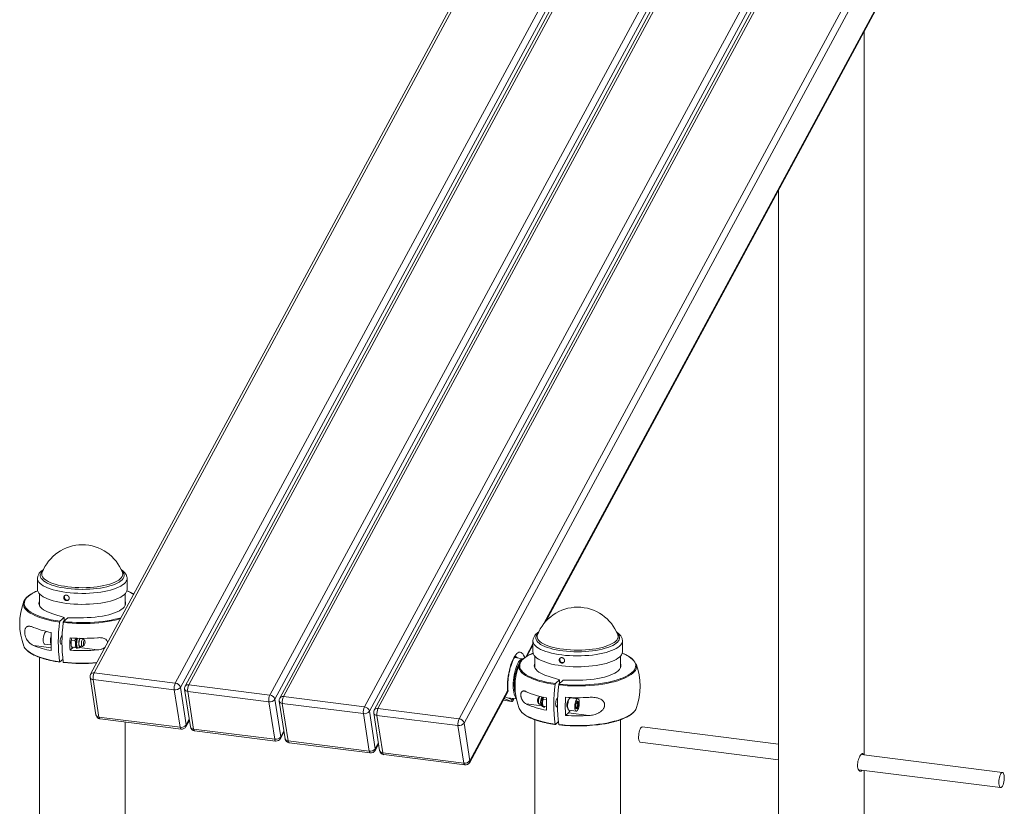
# Paper-space layout '_Dimetric' of a CAD drawing. Units: millimetres. Extents: x -979 to 272, y -507 to 1428.
# Drawn here: x -833 to 190, y 185 to 1002 of the extents above; entities that cross this region are included whole.
import ezdxf

# ---------------------------------------------------------------- set-up
doc = ezdxf.new("R2010")
doc.units = ezdxf.units.MM

psp = doc.layouts.new('_Dimetric')

# ---------------------------------------------------------------- linework, layer by layer
at = {"color": 7, "linetype": 'Continuous', "lineweight": 15}
for p, q in [((-230.8, 1300.5), (-759, 321.9)), ((-227, 1302), (-755.2, 323.4)), ((-671.1, 312.8), (-142.8, 1291.4)), ((-128.8, 1289.6), (-657, 311)), ((-137.5, 1286.9), (-665.8, 308.3)), ((-132.6, 1288.1), (-660.8, 309.5)), ((-572.8, 300.4), (-44.6, 1279)), ((-39.3, 1274.5), (-567.6, 296)), ((-34.4, 1275.7), (-562.6, 297.1)), ((-30.6, 1277.3), (-558.8, 298.7)), ((-474.6, 288.1), (53.6, 1266.6)), ((58.9, 1262.2), (-469.3, 283.6)), ((63.9, 1263.4), (-464.4, 284.8)), ((67.7, 1264.9), (-460.6, 286.3)), ((-376.4, 275.7), (151.9, 1254.3)), ((157.1, 1249.8), (-371.1, 271.2)), ((-286.3, 376.9), (106.4, 1104.4)), ((44.5, 238.2), (44.5, 989.7)), ((-44.5, 824.8), (-44.5, 18.6)), ((-814.1, 421.4), (-814.1, 410)), ((-809.4, 427.5), (-809.4, 427.6)), ((-725.9, 427.7), (-725.9, 427.6)), ((-721.1, 410), (-721.1, 421.4)), ((-812.1, 405.5), (-812.1, 393.4)), ((-723.1, 393.4), (-723.1, 405.5)), ((-798.3, 384.7), (-786.5, 380.9)), ((-786.5, 380.9), (-790.8, 377.1)), ((-782.7, 380.5), (-787.1, 376.6)), ((-786.5, 377.2), (-786.5, 380.9)), ((-766.5, 380.7), (-782.7, 380.5)), ((-788.6, 361.5), (-789.1, 361.6)), ((-773.6, 359.4), (-775.2, 357)), ((-766.6, 358.8), (-769.3, 359.1)), ((-765.1, 356.8), (-766.2, 358.4)), ((-806.7, 353.2), (-800.1, 352.4)), ((-790.1, 353.7), (-788.7, 353.5)), ((-780.4, 347), (-777.6, 349.4)), ((-779.1, 351.4), (-778.8, 350.4)), ((-778.8, 357.5), (-775.2, 357)), ((-778.8, 350.4), (-775.2, 349.9)), ((-772.9, 349.3), (-772.1, 349.3)), ((-770.3, 351.1), (-767.6, 350.8)), ((-767.1, 351), (-765.7, 352.3)), ((-305.8, 340.8), (-299.7, 352.2)), ((-299.7, 356.6), (-299.7, 345.2)), ((-206.7, 345.2), (-206.7, 356.6)), ((-812.1, 339.6), (-812.1, -399.2)), ((-309.9, 338.1), (-318.7, 339.2)), ((-297.7, 340.7), (-297.7, 328.6)), ((-208.7, 328.6), (-208.7, 340.7)), ((-787.8, 337.3), (-790.8, 334.7)), ((-759.6, 318.8), (-753.5, 279.8)), ((-755.2, 323.4), (-671.1, 312.8)), ((-272, 316.1), (-283.8, 319.9)), ((-672.1, 305.8), (-756.3, 316.4)), ((-756.3, 316.4), (-750.3, 277.5)), ((-665.8, 308.3), (-659.7, 269.4)), ((-657, 311), (-572.8, 300.4)), ((-276.3, 312.3), (-272, 316.1)), ((-272.6, 311.8), (-268.2, 315.7)), ((-272, 316.1), (-272, 312.4)), ((-268.2, 315.7), (-252, 315.8)), ((-666.1, 266.9), (-672.1, 305.8)), ((-661.4, 306.4), (-655.3, 267.4)), ((-573.9, 293.5), (-658.1, 304.1)), ((-658.1, 304.1), (-652, 265.1)), ((-558.8, 298.7), (-474.6, 288.1)), ((-365.3, 230.5), (-325.5, 304.3)), ((-365.1, 232.2), (-325.9, 304.8)), ((-321.8, 293.8), (-329.6, 296.7)), ((-321.5, 295.8), (-328.7, 298.4)), ((-326.2, 297.5), (-316.8, 296.3)), ((-292.5, 298.8), (-294, 297.4)), ((-274.1, 296.7), (-274.6, 296.8)), ((-253, 296.6), (-260.5, 297.5)), ((-567.8, 254.5), (-573.9, 293.5)), ((-567.6, 296), (-561.5, 257)), ((-563.1, 294), (-557.1, 255)), ((-475.7, 281.1), (-559.9, 291.7)), ((-559.9, 291.7), (-553.8, 252.7)), ((-330.6, 294.9), (-321.6, 293.8)), ((-321.8, 293.8), (-321.5, 295.8)), ((-294.6, 293), (-293.5, 291.3)), ((-293, 291), (-291.3, 290.8)), ((-289.4, 289.7), (-289.1, 288.7)), ((-285.6, 295.3), (-289.1, 295.8)), ((-285.6, 288.3), (-289.1, 288.7)), ((-275.6, 288.8), (-274.2, 288.7)), ((-264, 287.4), (-263.5, 287.3)), ((-262.5, 295.2), (-263, 295.3)), ((-255.2, 288.1), (-253.5, 287.9)), ((-254.7, 286.8), (-255.1, 287.6)), ((-254.9, 291.5), (-252.9, 291.2)), ((-750.3, 277.5), (-666.1, 266.9)), ((-469.6, 242.1), (-475.7, 281.1)), ((-469.3, 283.6), (-463.3, 244.6)), ((-464.9, 281.6), (-458.9, 242.7)), ((-377.5, 268.7), (-461.6, 279.3)), ((-461.6, 279.3), (-455.6, 240.4)), ((-460.6, 286.3), (-376.4, 275.7)), ((-265.7, 279.2), (-262.8, 281.8)), ((-241.6, 279.1), (-262.8, 281.8)), ((-262.1, 284.6), (-254.6, 283.7)), ((-749.2, 275.6), (-665, 265)), ((-723.1, -174.6), (-723.1, 272.3)), ((-660, 267.6), (-656.4, 274.3)), ((-371.4, 229.7), (-377.5, 268.7)), ((-371.1, 271.2), (-365.1, 232.2)), ((-297.7, 274.8), (-297.7, -464)), ((-276.3, 269.9), (-273.3, 272.5)), ((-208.7, -239.4), (-208.7, 274.8)), ((-44.5, 249.4), (-186.1, 267.2)), ((-652, 265.1), (-567.8, 254.5)), ((-651, 263.2), (-566.8, 252.6)), ((-561.8, 255.2), (-558.2, 261.9)), ((-553.8, 252.7), (-469.6, 242.1)), ((-552.8, 250.8), (-468.6, 240.2)), ((-463.6, 242.8), (-459.9, 249.5)), ((-188.1, 251.3), (-44.5, 233.2)), ((-455.6, 240.4), (-371.4, 229.7)), ((-454.6, 238.5), (-370.4, 227.9)), ((188.1, 220.1), (41.1, 238.6)), ((38.7, 222.8), (186.1, 204.2)), ((44.5, 0), (44.5, 222))]:
    psp.add_line(p, q, dxfattribs=at)
at = {"color": 8, "linetype": 'Continuous', "lineweight": 15}
for p, q in [((-288.2, 374.6), (106, 1104.9)), ((-792.9, 377.4), (-790.8, 377.1)), ((-818.1, 351.8), (-800, 349.5)), ((-751.7, 347.2), (-770.7, 349.6)), ((-306.8, 340.3), (-299.7, 353.4)), ((-278.5, 312.6), (-276.3, 312.3)), ((-330.5, 294.9), (-321.8, 293.8)), ((-306.5, 291.1), (-290.4, 289.1)), ((-659.7, 269.4), (-656.5, 275.3)), ((-561.5, 257), (-558.3, 262.9)), ((-463.3, 244.6), (-460.1, 250.5))]:
    psp.add_line(p, q, dxfattribs=at)
at = {"color": 8, "linetype": 'Continuous', "lineweight": 15, "flags": 128}
for points in [[(-783, 411), (-786.6, 411.6), (-790.1, 412.2), (-793.3, 412.9), (-796.4, 413.7), (-799.2, 414.6), (-801.8, 415.6), (-804.1, 416.7), (-806.1, 417.8), (-807.8, 419), (-809.1, 420.2), (-810.2, 421.4), (-810.9, 422.7), (-811.2, 424), (-811.2, 425.3), (-810.8, 426.6), (-810.1, 427.9), (-809.1, 429.2), (-808.5, 429.7)], [(-726.7, 429.7), (-726.1, 429.1), (-725.1, 427.8), (-724.4, 426.6), (-724.1, 425.3), (-724.1, 424), (-724.4, 422.7), (-725.1, 421.4), (-726.2, 420.1), (-727.6, 418.9), (-729.3, 417.7), (-731.3, 416.6), (-733.6, 415.5), (-736.2, 414.6), (-739, 413.7), (-742.1, 412.9), (-745.3, 412.1), (-748.8, 411.5), (-752.4, 411), (-756.1, 410.6), (-759.9, 410.3), (-763.8, 410.2), (-767.7, 410.1), (-771.6, 410.2), (-775.5, 410.3), (-779.3, 410.6), (-783, 411)], [(-784.1, 406.9), (-787.8, 407.4), (-791.4, 408.1), (-794.8, 408.8), (-798, 409.6), (-800.9, 410.6), (-803.6, 411.6), (-806, 412.7), (-808.2, 413.8), (-810, 415), (-811.5, 416.3), (-812.7, 417.6), (-813.5, 418.9), (-814, 420.2), (-814.1, 421.4)], [(-782.5, 412.7), (-786.1, 413.3), (-789.5, 413.9), (-792.7, 414.6), (-795.7, 415.4), (-798.5, 416.3), (-801, 417.3), (-803.2, 418.4), (-805.1, 419.5), (-806.7, 420.7), (-808, 421.9), (-808.9, 423.2), (-809.5, 424.5), (-809.7, 425.7), (-809.5, 427), (-809.4, 427.5)], [(-721.1, 421.4), (-721.1, 421.2), (-721.4, 419.8), (-721.9, 418.5), (-722.9, 417.2), (-724.1, 415.9), (-725.7, 414.7), (-727.6, 413.5), (-729.9, 412.3), (-732.4, 411.3), (-735.2, 410.3), (-738.2, 409.4), (-741.4, 408.6), (-744.9, 407.9), (-748.5, 407.3), (-752.3, 406.8), (-756.1, 406.4), (-760.1, 406.1), (-764.1, 405.9), (-768.2, 405.9), (-772.3, 406), (-776.3, 406.2), (-780.2, 406.5), (-784.1, 406.9)], [(-725.9, 427.6), (-725.8, 427.3), (-725.6, 426), (-725.7, 424.7), (-726.2, 423.4), (-727.1, 422.1), (-728.3, 420.9), (-729.8, 419.7), (-731.7, 418.6), (-733.8, 417.5), (-736.3, 416.5), (-739, 415.6), (-742, 414.7), (-745.2, 414), (-748.6, 413.4), (-752.1, 412.8), (-755.8, 412.4), (-759.6, 412.1), (-763.4, 411.9), (-767.3, 411.8), (-771.2, 411.9), (-775, 412.1), (-778.8, 412.3), (-782.5, 412.7)], [(-813.9, 408.5), (-814.9, 408.1), (-817.7, 406.9), (-820.1, 405.6), (-822.2, 404.2), (-824, 402.8), (-825.5, 401.3), (-826.6, 399.8), (-827.4, 398.3), (-827.8, 396.7), (-827.9, 395.2), (-827.6, 393.7), (-827, 392.1), (-826, 390.6), (-824.6, 389.1), (-823, 387.7), (-821, 386.3), (-818.7, 385), (-816, 383.7), (-813.1, 382.5), (-811.7, 381.9)], [(-791.1, 376.2), (-795.4, 376.8), (-799.5, 377.6), (-803.4, 378.5), (-807.1, 379.4), (-810.6, 380.5), (-813.8, 381.6), (-816.8, 382.9), (-819.5, 384.2), (-821.8, 385.5), (-823.8, 386.9), (-825.5, 388.4), (-826.9, 389.9), (-827.9, 391.4), (-828.5, 393), (-828.8, 394.6), (-828.8, 395.2)], [(-727.9, 379.5), (-729.6, 379.1), (-733.4, 378.1), (-737.4, 377.3), (-741.5, 376.6), (-745.9, 376), (-750.3, 375.5), (-754.9, 375.1), (-759.5, 374.8), (-764.2, 374.7), (-768.9, 374.6), (-773.6, 374.7), (-778.3, 374.9), (-782.9, 375.3), (-787.4, 375.7)], [(-772.1, 349.3), (-772.1, 349.3), (-772.6, 349.5), (-773, 350.1), (-773.3, 351), (-773.4, 352.1), (-773.5, 353.4), (-773.4, 354.8), (-773.3, 356.3), (-773, 357.7), (-772.6, 359), (-772.4, 359.3)], [(-769.8, 359.3), (-770, 359), (-770.4, 358.3), (-770.8, 357.4), (-771.1, 356.2), (-771.3, 355), (-771.3, 353.7), (-771.3, 352.6), (-771.1, 351.7), (-770.8, 351.1), (-770.4, 350.8), (-770, 350.8), (-769.6, 351.1)], [(-212.3, 364.9), (-211.6, 364.3), (-210.6, 363), (-209.9, 361.7), (-209.6, 360.4), (-209.6, 359.1), (-210, 357.8), (-210.7, 356.6), (-211.7, 355.3), (-213.1, 354.1), (-214.8, 352.9), (-216.8, 351.8), (-219.1, 350.7), (-221.7, 349.7), (-224.5, 348.9), (-227.6, 348), (-230.9, 347.3), (-234.3, 346.7), (-237.9, 346.2), (-241.6, 345.8), (-245.5, 345.5), (-249.3, 345.3), (-253.3, 345.3), (-257.2, 345.3), (-261, 345.5), (-264.8, 345.8), (-268.6, 346.2), (-272.2, 346.7), (-275.6, 347.4), (-278.9, 348.1), (-281.9, 348.9), (-284.7, 349.8), (-287.3, 350.8), (-289.6, 351.8), (-291.6, 353), (-293.3, 354.1), (-294.7, 355.4), (-295.7, 356.6), (-296.4, 357.9), (-296.7, 359.2), (-296.7, 360.5), (-296.4, 361.8), (-295.6, 363.1), (-294.6, 364.3), (-294, 364.9)], [(-211.4, 362.8), (-211.3, 362.5), (-211.1, 361.2), (-211.2, 359.9), (-211.7, 358.6), (-212.6, 357.3), (-213.8, 356.1), (-215.3, 354.9), (-217.2, 353.8), (-219.4, 352.7), (-221.8, 351.7), (-224.6, 350.8), (-227.5, 349.9), (-230.7, 349.2), (-234.1, 348.5), (-237.6, 348), (-241.3, 347.6), (-245.1, 347.3), (-248.9, 347.1), (-252.8, 347), (-256.7, 347.1), (-260.5, 347.2), (-264.3, 347.5), (-268, 347.9), (-271.6, 348.4), (-275, 349.1), (-278.2, 349.8), (-281.2, 350.6), (-284, 351.5), (-286.5, 352.5), (-288.7, 353.6), (-290.7, 354.7), (-292.3, 355.9), (-293.5, 357.1), (-294.4, 358.4), (-295, 359.6), (-295.2, 360.9), (-295.1, 362.2), (-294.9, 362.8)], [(-206.7, 356.6), (-206.7, 356.4), (-206.9, 355), (-207.5, 353.7), (-208.4, 352.4), (-209.7, 351.1), (-211.3, 349.8), (-213.2, 348.7), (-215.4, 347.5), (-217.9, 346.5), (-220.7, 345.5), (-223.7, 344.6), (-227, 343.8), (-230.4, 343.1), (-234, 342.4), (-237.8, 341.9), (-241.7, 341.5), (-245.6, 341.3), (-249.7, 341.1), (-253.7, 341.1), (-257.8, 341.1), (-261.8, 341.3), (-265.7, 341.6), (-269.6, 342.1), (-273.3, 342.6), (-276.9, 343.2), (-280.3, 344), (-283.5, 344.8), (-286.4, 345.7), (-289.1, 346.8), (-291.6, 347.8), (-293.7, 349), (-295.5, 350.2), (-297, 351.4), (-298.2, 352.7), (-299, 354.1), (-299.5, 355.4), (-299.7, 356.6)], [(-825.6, 347.3), (-825.5, 347.2), (-823.8, 345.8), (-821.8, 344.4), (-819.5, 343), (-816.8, 341.7), (-813.8, 340.5), (-810.6, 339.3), (-807.1, 338.3), (-803.4, 337.3), (-799.5, 336.4), (-795.4, 335.7), (-791.1, 335)], [(-325.9, 304.8), (-326, 307.7), (-326, 310.7), (-325.9, 313.8), (-325.6, 317), (-325.2, 320.1), (-324.7, 323.2), (-324.1, 326.3), (-323.3, 329.2), (-322.5, 332), (-321.6, 334.6), (-320.6, 336.9), (-319.6, 339), (-318.5, 340.8), (-317.4, 342.3), (-316.3, 343.5), (-315.2, 344.3), (-314.1, 344.8), (-313, 344.9), (-312, 344.6), (-311, 344), (-310.1, 343), (-309.3, 341.7), (-308.5, 340.1), (-308.3, 339.3)], [(-299.4, 343.7), (-300.4, 343.3), (-303.2, 342.1), (-305.6, 340.7), (-307.7, 339.4), (-309.5, 337.9), (-311, 336.5), (-312.1, 335), (-312.9, 333.5), (-313.3, 331.9), (-313.4, 330.4), (-313.1, 328.8), (-312.5, 327.3), (-311.5, 325.8), (-310.2, 324.3), (-308.5, 322.9), (-306.5, 321.5), (-304.2, 320.1), (-301.6, 318.9), (-298.7, 317.7), (-297.2, 317.1)], [(-208.2, 317.5), (-205.9, 318.4), (-203.1, 319.6), (-200.7, 320.9), (-198.6, 322.3), (-196.8, 323.7), (-195.3, 325.2), (-194.2, 326.7), (-193.4, 328.2), (-193, 329.8), (-192.9, 331.3), (-193.2, 332.8), (-193.8, 334.4), (-194.8, 335.9), (-196.1, 337.4), (-197.8, 338.8), (-199.8, 340.2), (-202.1, 341.5), (-204.7, 342.8), (-206.9, 343.7)], [(-276.7, 311.4), (-280.9, 312), (-285, 312.8), (-289, 313.7), (-292.7, 314.6), (-296.1, 315.7), (-299.4, 316.8), (-302.3, 318.1), (-305, 319.3), (-307.3, 320.7), (-309.4, 322.1), (-311.1, 323.6), (-312.4, 325.1), (-313.4, 326.6), (-314.1, 328.2), (-314.4, 329.7), (-314.4, 330.4)], [(-191.9, 330.5), (-192, 329.1), (-192.5, 327.6), (-193.2, 326), (-194.4, 324.5), (-195.9, 323), (-197.7, 321.6), (-199.9, 320.2), (-202.3, 318.8), (-205.1, 317.6), (-208.2, 316.4), (-211.5, 315.3), (-215.1, 314.2), (-218.9, 313.3), (-222.9, 312.5), (-227.1, 311.8), (-231.4, 311.1), (-235.8, 310.6), (-240.4, 310.3), (-245, 310), (-249.7, 309.8), (-254.4, 309.8), (-259.1, 309.9), (-263.8, 310.1), (-268.4, 310.5), (-272.9, 310.9)], [(-290.5, 292.6), (-290.4, 291.2), (-290.2, 290.1), (-289.9, 289.2), (-289.5, 288.6), (-289.1, 288.4), (-289.1, 288.4)], [(-749.2, 275.6), (-749.3, 275.6), (-749.6, 275.8), (-749.9, 276.2), (-750.1, 276.8), (-750.3, 277.5)], [(-311.1, 282.4), (-311.1, 282.4), (-309.4, 280.9), (-307.3, 279.5), (-305, 278.2), (-302.3, 276.9), (-299.4, 275.7), (-296.1, 274.5), (-292.7, 273.5), (-289, 272.5), (-285, 271.6), (-280.9, 270.9), (-276.7, 270.2)], [(-272.9, 269.7), (-268.4, 269.3), (-263.8, 268.9), (-259.1, 268.7), (-254.4, 268.6), (-249.7, 268.7), (-245, 268.8), (-240.4, 269.1), (-235.8, 269.5), (-231.4, 270), (-227.1, 270.6), (-222.9, 271.3), (-218.9, 272.1), (-215.1, 273.1), (-211.5, 274.1), (-208.2, 275.2), (-205.1, 276.4), (-202.3, 277.7), (-199.9, 279), (-197.7, 280.4), (-195.9, 281.8), (-195.3, 282.4)], [(-666.1, 266.9), (-665.9, 266.2), (-665.7, 265.6), (-665.4, 265.2), (-665.1, 265), (-665, 265)], [(-651, 263.2), (-651.1, 263.3), (-651.4, 263.5), (-651.7, 263.8), (-651.9, 264.4), (-652, 265.1)], [(-567.8, 254.5), (-567.7, 253.8), (-567.5, 253.2), (-567.2, 252.9), (-566.9, 252.6), (-566.8, 252.6)], [(-552.8, 250.8), (-552.9, 250.9), (-553.2, 251.1), (-553.5, 251.5), (-553.7, 252), (-553.8, 252.7)], [(-469.6, 242.1), (-469.5, 241.4), (-469.3, 240.9), (-469, 240.5), (-468.7, 240.3), (-468.6, 240.2)], [(-454.6, 238.5), (-454.7, 238.5), (-455, 238.7), (-455.2, 239.1), (-455.4, 239.7), (-455.6, 240.4)], [(-371.4, 229.7), (-371.3, 229), (-371, 228.5), (-370.8, 228.1), (-370.5, 227.9), (-370.4, 227.9)]]:
    psp.add_lwpolyline(points, dxfattribs=at)
at = {"color": 7, "linetype": 'Continuous', "lineweight": 15, "flags": 128}
for points in [[(-784.1, 395.5), (-787.8, 396.1), (-791.4, 396.7), (-794.8, 397.5), (-798, 398.3), (-800.9, 399.2), (-803.6, 400.2), (-806, 401.3), (-808.2, 402.5), (-810, 403.7), (-811.5, 404.9), (-812.7, 406.2), (-813.5, 407.5), (-814, 408.9), (-814.1, 410)], [(-721.1, 410), (-721.1, 409.9), (-721.4, 408.5), (-721.9, 407.2), (-722.9, 405.8), (-724.1, 404.6), (-725.7, 403.3), (-727.6, 402.1), (-729.9, 401), (-732.4, 399.9), (-735.2, 399), (-738.2, 398), (-741.4, 397.2), (-744.9, 396.5), (-748.5, 395.9), (-752.3, 395.4), (-756.1, 395), (-760.1, 394.7), (-764.1, 394.6), (-768.2, 394.5), (-772.3, 394.6), (-776.3, 394.8), (-780.2, 395.1), (-784.1, 395.5)], [(-798.3, 384.7), (-801.1, 385.6), (-803.7, 386.7), (-806, 387.8), (-808, 389), (-809.6, 390.3), (-810.9, 391.6), (-811.9, 392.9), (-812.4, 394.3), (-812.6, 395.6), (-812.5, 397), (-812.1, 397.9)], [(-766.5, 380.7), (-762.4, 380.8), (-758.3, 381), (-754.4, 381.3), (-750.5, 381.8), (-746.8, 382.4), (-743.3, 383), (-739.9, 383.8), (-736.8, 384.7), (-734, 385.7), (-731.4, 386.8), (-729.1, 387.9), (-727.2, 389.1), (-725.5, 390.4), (-724.3, 391.7), (-723.4, 393), (-722.8, 394.3), (-722.6, 395.7), (-722.8, 397.1), (-723.1, 397.9)], [(-787.1, 376.6), (-782.6, 376.2), (-778.1, 375.9), (-773.5, 375.7), (-768.9, 375.6), (-764.2, 375.6), (-759.6, 375.7), (-755.1, 376), (-750.6, 376.4), (-746.2, 376.9), (-741.9, 377.5), (-737.8, 378.2), (-733.9, 379), (-730.1, 379.9), (-727.3, 380.7)], [(-808.2, 357.6), (-808.1, 359.1), (-807.9, 360.6), (-807.6, 362.1), (-807.2, 363.4), (-806.8, 364.5), (-806.3, 365.3), (-805.7, 365.9), (-805.2, 366.1), (-805.1, 366.1)], [(-790.5, 356.1), (-790.5, 357.4), (-790.3, 358.6), (-790, 359.8), (-789.6, 360.8), (-789.2, 361.5), (-788.7, 361.9), (-788.5, 362)], [(-773.2, 359.3), (-773.3, 359.1), (-773.7, 357.8), (-774, 356.4), (-774.2, 354.9), (-774.3, 353.5), (-774.2, 352.2), (-774, 351), (-773.7, 350.2), (-773.3, 349.6), (-772.9, 349.3), (-772.9, 349.3)], [(-769.3, 359.1), (-769.7, 359), (-770.1, 358.5), (-770.5, 357.8), (-770.8, 356.8), (-771, 355.6), (-771.2, 354.4), (-771.2, 353.3), (-771, 352.4), (-770.8, 351.6), (-770.5, 351.2), (-770.3, 351.1)], [(-768.6, 353.5), (-768.5, 354.7), (-768.3, 355.9), (-768, 357), (-767.7, 357.8), (-767.3, 358.5), (-766.8, 358.7), (-766.4, 358.7), (-766.2, 358.4)], [(-806.7, 353.2), (-806.8, 353.2), (-807.2, 353.5), (-807.6, 354.2), (-807.9, 355.1), (-808.1, 356.3), (-808.2, 357.6)], [(-788.8, 353.5), (-789.2, 353.1), (-789.6, 353.1), (-790, 353.4), (-790.3, 354.1), (-790.5, 355), (-790.5, 356.1)], [(-767.1, 351), (-767.3, 350.9), (-767.7, 350.8), (-768, 351.1), (-768.3, 351.6), (-768.5, 352.5), (-768.6, 353.5)], [(-766.5, 353.9), (-766.4, 353), (-766.3, 352.5), (-766, 352.2), (-765.7, 352.3), (-765.3, 352.8), (-765.1, 353.5), (-764.9, 354.4), (-764.8, 355.3), (-764.9, 356.2), (-765.1, 356.7), (-765.3, 357), (-765.7, 356.9), (-766, 356.4), (-766.3, 355.7), (-766.4, 354.8), (-766.5, 353.9)], [(-309.9, 338.1), (-310.6, 338.1), (-311.6, 337.7), (-312.5, 337.1), (-313.5, 336), (-314.5, 334.7), (-315.4, 333), (-316.3, 331.1), (-317.1, 328.9), (-317.8, 326.5), (-318.5, 324), (-319, 321.4), (-319.5, 318.7), (-319.8, 315.9), (-320, 313.2), (-320, 310.5), (-320, 308), (-319.8, 305.6), (-319.5, 303.4), (-319, 301.4), (-318.5, 299.7), (-317.8, 298.3), (-317.1, 297.3), (-316.9, 297.1)], [(-206.7, 345.2), (-206.7, 345), (-206.9, 343.7), (-207.5, 342.3), (-208.4, 341), (-209.7, 339.7), (-211.3, 338.5), (-213.2, 337.3), (-215.4, 336.2), (-217.9, 335.1), (-220.7, 334.1), (-223.7, 333.2), (-227, 332.4), (-230.4, 331.7), (-234, 331.1), (-237.8, 330.6), (-241.7, 330.2), (-245.6, 329.9), (-249.7, 329.8), (-253.7, 329.7), (-257.8, 329.8), (-261.8, 330), (-265.7, 330.3), (-269.6, 330.7), (-273.3, 331.3), (-276.9, 331.9), (-280.3, 332.6), (-283.5, 333.5), (-286.4, 334.4), (-289.1, 335.4), (-291.6, 336.5), (-293.7, 337.6), (-295.5, 338.8), (-297, 340.1), (-298.2, 341.4), (-299, 342.7), (-299.5, 344.1), (-299.7, 345.2)], [(-313.8, 333), (-314.1, 332.5), (-315, 331), (-315.8, 329.2), (-316.5, 327.2), (-317.2, 325), (-317.8, 322.7), (-318.3, 320.2), (-318.6, 317.7), (-318.9, 315.1), (-319, 312.6), (-319, 310.2), (-318.9, 307.9), (-318.6, 305.8), (-318.3, 303.9), (-317.8, 302.3), (-317.7, 302.1)], [(-297.7, 333.1), (-298, 332.2), (-298.2, 330.8), (-298, 329.4), (-297.4, 328.1), (-296.4, 326.8), (-295.2, 325.5), (-293.5, 324.2), (-291.5, 323), (-289.2, 321.9), (-286.7, 320.8), (-283.8, 319.9)], [(-208.7, 333.1), (-208.3, 332.2), (-208.2, 330.9), (-208.3, 329.5), (-208.9, 328.2), (-209.8, 326.8), (-211.1, 325.5), (-212.7, 324.3), (-214.6, 323.1), (-216.9, 322), (-219.5, 320.9), (-222.3, 319.9), (-225.4, 319), (-228.8, 318.2), (-232.3, 317.5), (-236, 317), (-239.9, 316.5), (-243.9, 316.2), (-247.9, 315.9), (-252, 315.8)], [(-272.6, 311.8), (-268.1, 311.4), (-263.6, 311.1), (-259, 310.8), (-254.4, 310.8), (-249.8, 310.8), (-245.2, 310.9), (-240.6, 311.2), (-236.1, 311.6), (-231.7, 312.1), (-227.4, 312.7), (-223.3, 313.4), (-219.4, 314.2), (-215.7, 315.1), (-212.1, 316.1), (-208.9, 317.2), (-208.2, 317.5)], [(-319.2, 296.6), (-319.3, 296.4), (-319.7, 295.4), (-320.2, 294.6), (-320.7, 294.1), (-321.3, 293.8), (-321.8, 293.8)], [(-320.1, 296.7), (-320.3, 296.4), (-320.7, 296), (-321.1, 295.8), (-321.5, 295.8)], [(-292.5, 298.8), (-292.8, 298.4), (-293.2, 297.6), (-293.6, 296.6), (-293.8, 295.5), (-293.9, 294.3), (-293.9, 293.2), (-293.8, 292.2), (-293.6, 291.5), (-293.2, 291.1), (-293, 291)], [(-274.3, 288.7), (-274.7, 288.3), (-275.1, 288.3), (-275.5, 288.6), (-275.8, 289.2), (-276, 290.2), (-276.1, 291.3), (-276, 292.6), (-275.8, 293.8), (-275.5, 295), (-275.1, 296), (-274.7, 296.7), (-274.2, 297.1), (-274.1, 297.2)], [(-260.5, 297.5), (-260.9, 297.4), (-261.4, 297.1), (-261.9, 296.3), (-262.4, 295.3), (-262.9, 294.1), (-263.2, 292.7), (-263.4, 291.2), (-263.6, 289.8), (-263.6, 288.3), (-263.4, 287.1), (-263.2, 286), (-262.9, 285.2), (-262.4, 284.7), (-262.1, 284.6)], [(-259.4, 297.4), (-259.5, 297.7), (-259.5, 297.8)], [(-251.5, 292.1), (-251.6, 293.5), (-251.7, 294.7), (-252, 295.6), (-252.4, 296.2), (-252.9, 296.5), (-253.4, 296.5), (-253.9, 296.1), (-254.5, 295.4), (-254.9, 294.4), (-255.4, 293.2), (-255.7, 291.8), (-256, 290.3), (-256.1, 288.8), (-256.1, 287.4), (-256, 286.1), (-255.7, 285), (-255.4, 284.3), (-254.9, 283.8), (-254.5, 283.7), (-253.9, 283.9), (-253.4, 284.4), (-252.9, 285.3), (-252.4, 286.4), (-252, 287.7), (-251.7, 289.2), (-251.6, 290.7), (-251.5, 292.1)], [(-262.3, 295.7), (-262.5, 295.6), (-263, 295.2), (-263.4, 294.5), (-263.8, 293.5), (-264.1, 292.4), (-264.3, 291.1), (-264.4, 289.8), (-264.3, 288.7), (-264.1, 287.8), (-263.8, 287.1), (-263.4, 286.8), (-263.4, 286.8)], [(-253.8, 286.3), (-253.4, 286.9), (-253, 287.7), (-252.7, 288.7), (-252.5, 289.9), (-252.4, 291.1), (-252.4, 292.2), (-252.6, 293.1), (-252.8, 293.7), (-253.2, 294), (-253.6, 294), (-254, 293.7), (-254.4, 293), (-254.8, 292), (-255, 290.9), (-255.2, 289.7), (-255.2, 288.6), (-255.1, 287.6), (-254.9, 286.8), (-254.6, 286.3), (-254.2, 286.1), (-253.8, 286.3)], [(-186.1, 267.2), (-186.6, 267.1), (-187.2, 266.7), (-187.8, 266), (-188.3, 264.9), (-188.9, 263.6), (-189.3, 262), (-189.6, 260.4), (-189.8, 258.6), (-189.9, 257), (-189.9, 255.4), (-189.7, 254), (-189.4, 252.8), (-189, 252), (-188.5, 251.5), (-188.1, 251.3)], [(187.6, 220), (187, 219.6), (186.4, 218.8), (185.8, 217.8), (185.3, 216.4), (184.9, 214.9), (184.5, 213.2), (184.3, 211.5), (184.3, 209.8), (184.3, 208.2), (184.5, 206.8), (184.8, 205.7), (185.2, 204.8), (185.7, 204.3), (186.3, 204.2), (186.9, 204.4), (187.5, 205), (188.1, 205.9), (188.6, 207.1), (189.1, 208.6), (189.5, 210.2), (189.7, 211.9), (189.9, 213.6), (189.9, 215.3), (189.8, 216.8), (189.5, 218), (189.2, 219), (188.7, 219.7), (188.2, 220), (187.6, 220)]]:
    psp.add_lwpolyline(points, dxfattribs=at)
at = {"color": 7, "linetype": 'Continuous', "lineweight": 15}
for centre, radius, start, end in [((-767.6, 411.8), 44.6, 20.7564, 159.2436), ((-819.4, 394.4), 9.53, 132.9821, 175.2023), ((-767.6, 374.4), 65, 159.1259, 200.8741), ((-253.2, 347), 44.6, 20.7564, 159.2436), ((-778.2, 479.8), 103.5, 251.096, 261.7873), ((-783.4, 456.5), 92.6, 247.9775, 259.752), ((-633.8, 355.6), 158.7, 172.5453, 187.4547), ((-631.4, 355.1), 157.3, 172.4805, 187.5195), ((-782.1, 356.7), 18.6, 164.6201, 179.8996), ((-639.9, 355.9), 160.2, 176.626, 183.374), ((-619.7, 353.3), 160.8, 177.7316, 182.2684), ((-767.6, 550.5), 191.3, 266.188, 274.7692), ((-762.4, 354.2), 17, 161.4913, 180.0555), ((-817.9, 355.6), 11.3, 202.2685, 227.4108), ((-783.4, 437.6), 92.6, 247.9775, 259.752), ((-792.5, 356.2), 8.23, 176.6055, 201.9393), ((-769.8, 353.9), 9.61, 178.4385, 194.8838), ((-767.6, 537.8), 191.3, 266.188, 274.7692), ((-767.6, 509.7), 176.6, 263.6729, 274.8626), ((-253.2, 309.6), 65, 159.1259, 200.8741), ((-304.9, 329.6), 9.53, 132.9821, 175.2023), ((-253.2, 309.6), 65, 339.1259, 20.8741), ((-199.2, 330.2), 7.23, 2.4258, 21.2138), ((-754.6, 319.5), 5, 151.6394, 188.82), ((-743.8, 318.1), 12.6, 155.1605, 187.6097), ((-263.7, 415), 103.5, 251.096, 261.7873), ((-659.6, 307.5), 12.6, 155.1605, 187.6097), ((-671, 312.3), 6.54, 260.0713, 322.7932), ((-671.6, 306.8), 6.08, 14.9158, 84.401), ((-656.4, 307.1), 5, 151.6394, 188.82), ((-645.6, 305.7), 12.6, 155.1605, 187.6097), ((-119.3, 290.8), 158.7, 172.5453, 187.4547), ((-116.9, 290.3), 157.3, 172.4805, 187.5195), ((-561.4, 295.1), 12.6, 155.1605, 187.6097), ((-573.4, 294.4), 6.08, 14.9158, 84.401), ((-558.2, 294.8), 5, 151.6394, 188.82), ((-547.3, 293.4), 12.6, 155.1605, 187.6097), ((-270.7, 382.4), 86.3, 245.506, 260.1351), ((-290.3, 294.7), 4.58, 143.4431, 202.1954), ((-272.8, 292.5), 16.9, 160.9096, 180.0879), ((-124.9, 291), 160.8, 177.7316, 182.2684), ((-105.8, 288.6), 160.2, 176.626, 183.374), ((-253.1, 488.5), 190.9, 266.2201, 273.4767), ((-572.8, 299.9), 6.54, 260.0713, 322.7932), ((-463.2, 282.8), 12.6, 155.1605, 187.6097), ((-475.2, 282), 6.08, 14.9158, 84.401), ((-303.4, 290.7), 11.3, 202.2685, 227.4108), ((-270.7, 369.6), 86.3, 245.506, 260.1351), ((-280.1, 292.2), 9.61, 178.4385, 194.8838), ((-202.8, 290.7), 11.3, 312.1055, 337.7898), ((-748.6, 280.6), 5, 188.82, 262.8192), ((-474.5, 287.5), 6.54, 260.0713, 322.7932), ((-460, 282.4), 5, 151.6394, 188.82), ((-449.1, 281), 12.6, 155.1605, 187.6097), ((-253.1, 469.7), 190.9, 266.2201, 273.4767), ((-268.5, 287.3), 7.91, 315.917, 338.9426), ((-664.9, 273.3), 6.54, 260.0713, 322.7932), ((-664.4, 270), 5, 262.8192, 331.6394), ((-650.4, 268.2), 5, 188.82, 262.8192), ((-364.9, 270.4), 12.6, 155.1605, 187.6097), ((-376.3, 275.2), 6.54, 260.0713, 322.7932), ((-377, 269.6), 6.08, 14.9158, 84.401), ((-253.2, 440.6), 172.3, 263.5561, 279.0156), ((-566.7, 260.9), 6.54, 260.0713, 322.7932), ((-566.2, 257.6), 5, 262.8192, 331.6394), ((-552.2, 255.8), 5, 188.82, 262.8192), ((-468.5, 248.6), 6.54, 260.0713, 322.7932), ((-468, 245.2), 5, 262.8192, 331.6394), ((-453.9, 243.4), 5, 188.82, 262.8192), ((-370.3, 236.2), 6.54, 260.0713, 322.7932), ((-369.7, 232.8), 5, 262.8192, 331.6394)]:
    psp.add_arc(centre, radius, start, end, dxfattribs=at)
at = {"color": 8, "linetype": 'Continuous', "lineweight": 15}
for centre, radius, start, end in [((-736.4, 369.5), 41.8, 57.9692, 68.9411), ((-319, 336.9), 3.76, 31.7135, 70.0897), ((-767.6, 512.8), 179.4, 263.6631, 274.8422), ((-756.4, 319.8), 3.39, 198.5848, 271.0839), ((-756, 319.9), 3.59, 77.1411, 146.5484), ((-657.8, 307.5), 3.59, 77.1411, 146.5484), ((-658.1, 307.5), 3.39, 198.5848, 271.0839), ((-559.6, 295.2), 3.59, 77.1411, 146.5484), ((-274, 292.6), 16.5, 160.3979, 180.3247), ((-559.9, 295.1), 3.39, 198.5848, 271.0839), ((-461.4, 282.8), 3.59, 77.1411, 146.5484), ((-750.3, 280.9), 3.39, 198.5848, 271.0839), ((-461.7, 282.7), 3.39, 198.5848, 271.0839), ((-662.5, 268.9), 2.79, 332.2743, 10.0798), ((-652.1, 268.5), 3.39, 198.5848, 271.0839), ((-564.3, 256.5), 2.79, 332.2743, 10.0798), ((-553.9, 256.1), 3.39, 198.5848, 271.0839), ((-466, 244.1), 2.79, 332.2743, 10.0798), ((-455.7, 243.7), 3.39, 198.5848, 271.0839), ((-367.8, 231.7), 2.79, 332.2743, 10.0798)]:
    psp.add_arc(centre, radius, start, end, dxfattribs=at)
at = {"color": 7, "linetype": 'Continuous', "lineweight": 15}
for points, knots in [([(-807.9, 430.8), (-808.1, 430.7), (-808.9, 430.1), (-810.2, 429.1), (-811.7, 427.6), (-812.8, 426.1), (-813.5, 424.6), (-814, 423), (-814.2, 422), (-814.1, 421.4), (-814.1, 421.4)], [0, 0, 0, 0, 0.044993, 0.229882, 0.413703, 0.568588, 0.713849, 0.852322, 0.999705, 1, 1, 1, 1]), ([(-721.2, 421.4), (-721.1, 421.5), (-721.1, 422.1), (-721.3, 423.3), (-721.8, 424.9), (-722.6, 426.3), (-723.7, 427.8), (-725.1, 429.1), (-726.4, 430.2), (-727.2, 430.7), (-727.4, 430.8)], [0, 0, 0, 0, 0.025816, 0.167341, 0.308733, 0.454186, 0.607683, 0.771612, 0.945387, 1, 1, 1, 1]), ([(-813.8, 408.7), (-814.6, 408.4), (-816.3, 407.7), (-818.7, 406.6), (-821, 405.3), (-823.1, 403.9), (-824.6, 402.7), (-825.4, 401.9), (-825.6, 401.6)], [0, 0, 0, 0, 0.150605, 0.335399, 0.520561, 0.706119, 0.892031, 1, 1, 1, 1]), ([(-786.8, 401.2), (-786.8, 401.8), (-786.8, 402), (-786.8, 402.3), (-786.7, 402.5), (-786.6, 402.8), (-786.5, 403), (-786.3, 403.3), (-786.2, 403.4), (-785.9, 403.6), (-785.8, 403.7), (-785.5, 403.9), (-785.3, 403.9), (-785, 404), (-784.8, 404.1), (-784.4, 404.1), (-784.3, 404.1), (-783.9, 404), (-783.7, 404), (-783.3, 403.9), (-783.2, 403.8), (-782.8, 403.6), (-782.7, 403.5), (-782.3, 403.3), (-782.2, 403.1), (-781.9, 402.9), (-781.8, 402.7), (-781.6, 402.4), (-781.5, 402.2), (-781.4, 401.8), (-781.3, 401.7), (-781.2, 401.3), (-781.2, 401.1), (-781.2, 400.7), (-781.2, 400.5), (-781.3, 400.2), (-781.4, 400), (-781.5, 399.7), (-781.6, 399.5), (-781.8, 399.2), (-781.9, 399.1), (-782.2, 398.9), (-782.3, 398.8), (-782.7, 398.6), (-782.8, 398.5), (-783.2, 398.4), (-783.3, 398.4), (-783.7, 398.4), (-783.9, 398.4), (-784.3, 398.4), (-784.4, 398.5), (-784.8, 398.6), (-785, 398.7), (-785.3, 398.9), (-785.5, 399), (-785.8, 399.2), (-785.9, 399.3), (-786.2, 399.6), (-786.3, 399.8), (-786.5, 400.1), (-786.6, 400.3), (-786.8, 400.9), (-786.8, 401.2), (-786.8, 401.8)], [-0.0625, -0.0625, 0, 0, 0.03125, 0.03125, 0.0625, 0.0625, 0.09375, 0.09375, 0.125, 0.125, 0.15625, 0.15625, 0.1875, 0.1875, 0.21875, 0.21875, 0.25, 0.25, 0.28125, 0.28125, 0.3125, 0.3125, 0.34375, 0.34375, 0.375, 0.375, 0.40625, 0.40625, 0.4375, 0.4375, 0.46875, 0.46875, 0.5, 0.5, 0.53125, 0.53125, 0.5625, 0.5625, 0.59375, 0.59375, 0.625, 0.625, 0.65625, 0.65625, 0.6875, 0.6875, 0.71875, 0.71875, 0.75, 0.75, 0.78125, 0.78125, 0.8125, 0.8125, 0.84375, 0.84375, 0.875, 0.875, 0.90625, 0.90625, 0.9375, 0.9375, 1, 1, 1.03125, 1.03125]), ([(-785.7, 403.7), (-785.8, 403.6), (-786.1, 403.4), (-786.3, 402.8), (-786.3, 402.3), (-786.3, 402.1)], [0, 0, 0, 0, 0.1521952, 0.6693625, 1, 1, 1, 1]), ([(-786.3, 402.1), (-786.3, 401.8), (-786.2, 401.1), (-785.7, 400.2), (-785, 399.5), (-784.2, 399), (-783.2, 398.8), (-782.3, 398.9), (-781.8, 399.3), (-781.5, 399.5)], [0, 0, 0, 0, 0.1429649, 0.2859221, 0.4290792, 0.5723669, 0.7154379, 0.8582836, 1, 1, 1, 1]), ([(-714.1, 405.1), (-714.8, 405.5), (-716.2, 406.4), (-718.6, 407.6), (-720.5, 408.3), (-721.5, 408.7)], [0, 0, 0, 0, 0.313329, 0.657685, 1, 1, 1, 1]), ([(-818.1, 370.6), (-819.2, 371.1), (-820.3, 371.5), (-821.8, 371.8), (-822.3, 371.8), (-823, 371.8), (-823.3, 371.8), (-823.7, 371.8), (-823.9, 371.7), (-824.4, 371.6), (-824.6, 371.5), (-825, 371.3), (-825.2, 371.2), (-825.8, 370.8), (-826.1, 370.5), (-826.6, 369.8), (-826.7, 369.5), (-827, 368.9), (-827.1, 368.6), (-827.2, 368.1), (-827.2, 367.9), (-827.3, 367.6), (-827.3, 367.4), (-827.4, 366.8), (-827.4, 366.4), (-827.4, 365.7), (-827.4, 365.5), (-827.4, 365.1), (-827.4, 364.9), (-827.3, 364.4), (-827.3, 364.2), (-827.2, 363.7), (-827.2, 363.5), (-827.1, 362.8), (-827, 362.4), (-826.7, 361.5), (-826.6, 361.1), (-826.1, 359.9), (-825.8, 359.1), (-825, 357.7), (-824.6, 357.1), (-823.7, 355.9), (-823.3, 355.4), (-822.3, 354.4), (-821.8, 354), (-820.3, 352.9), (-819.2, 352.3), (-818.1, 351.8)], [0, 0, 0, 0, 0.125, 0.125, 0.1875, 0.1875, 0.21875, 0.21875, 0.25, 0.25, 0.28125, 0.28125, 0.3125, 0.3125, 0.375, 0.375, 0.40625, 0.40625, 0.4375, 0.4375, 0.453125, 0.453125, 0.46875, 0.46875, 0.5, 0.5, 0.515625, 0.515625, 0.53125, 0.53125, 0.546875, 0.546875, 0.5625, 0.5625, 0.59375, 0.59375, 0.625, 0.625, 0.6875, 0.6875, 0.75, 0.75, 0.8125, 0.8125, 0.875, 0.875, 1, 1, 1, 1]), ([(-790.8, 377.1), (-790.9, 377), (-790.9, 376.9), (-791.1, 376.6), (-791.1, 376.4), (-791.1, 376.2)], [0, 0, 0, 0, 0.5, 0.5, 1, 1, 1, 1]), ([(-787.4, 375.7), (-787.4, 375.9), (-787.3, 376.1), (-787.2, 376.4), (-787.1, 376.6), (-787.1, 376.6)], [0, 0, 0, 0, 0.5, 0.5, 1, 1, 1, 1]), ([(-778.8, 357.5), (-778.8, 358), (-778.7, 358.7), (-778.5, 359.4), (-778.4, 359.6)], [0, 0, 0, 0, 0.711504, 1, 1, 1, 1]), ([(-741.3, 354.7), (-741.3, 354.8), (-741.2, 355.4), (-741.6, 356.4), (-742.5, 357.8), (-744, 358.8), (-745.8, 359.5), (-748.3, 360), (-750.3, 360), (-751.7, 359.9)], [0, 0, 0, 0, 0.022429, 0.12961, 0.241093, 0.420219, 0.555073, 0.693574, 1, 1, 1, 1]), ([(-293.4, 365.9), (-293.8, 365.7), (-294.8, 365), (-296.2, 363.9), (-297.5, 362.4), (-298.5, 361), (-299.2, 359.5), (-299.6, 358), (-299.6, 357), (-299.6, 356.6)], [0, 0, 0, 0, 0.097933, 0.283059, 0.446086, 0.598811, 0.742369, 0.879866, 1, 1, 1, 1]), ([(-206.7, 356.6), (-206.7, 357.1), (-206.7, 358.2), (-207.2, 359.7), (-208, 361.2), (-209, 362.7), (-210.3, 364.1), (-211.7, 365.2), (-212.6, 365.8), (-213, 366)], [0, 0, 0, 0, 0.141547, 0.282622, 0.426895, 0.578535, 0.740333, 0.912362, 1, 1, 1, 1]), ([(-778.8, 350.4), (-779, 351), (-779.1, 351.6), (-779.3, 352.8), (-779.3, 353.4), (-779.3, 354.6), (-779.3, 355.2), (-779.1, 356.4), (-779, 356.9), (-778.8, 357.5)], [0, 0, 0, 0, 0.25, 0.25, 0.5, 0.5, 0.75, 0.75, 1, 1, 1, 1]), ([(-777.3, 349.2), (-777.4, 349.3), (-777.8, 349.5), (-778.5, 349.9), (-778.7, 350.2), (-778.8, 350.4)], [0, 0, 0, 0, 0.0761026, 0.416191, 1, 1, 1, 1]), ([(-775.2, 349.9), (-775, 350.5), (-774.9, 351.1), (-774.7, 352.2), (-774.6, 352.8), (-774.6, 354), (-774.7, 354.6), (-774.9, 355.8), (-775, 356.4), (-775.2, 357)], [0, 0, 0, 0, 0.25, 0.25, 0.5, 0.5, 0.75, 0.75, 1, 1, 1, 1]), ([(-775.2, 349.9), (-774.8, 349.8), (-774.1, 349.5), (-773.3, 349.1), (-773.2, 348.8), (-773.1, 348.7)], [0, 0, 0, 0, 0.332659, 0.672532, 1, 1, 1, 1]), ([(-772.1, 349.3), (-772, 349.3), (-771.5, 349.2), (-770.9, 349.4), (-770.3, 349.8), (-769.8, 350.4), (-769.5, 350.8), (-769.4, 351)], [0, 0, 0, 0, 0.130872, 0.342048, 0.547879, 0.77682, 1, 1, 1, 1]), ([(-751.7, 347.2), (-750.8, 347.3), (-748.8, 347.6), (-746, 348.5), (-744.5, 349.6), (-743.8, 350.1)], [0, 0, 0, 0, 0.349842, 0.711374, 1, 1, 1, 1]), ([(-825.3, 347), (-825.2, 346.9), (-824.7, 346.3), (-823.4, 345.2), (-821.4, 343.9), (-819.1, 342.6), (-816.6, 341.3), (-813.8, 340.2), (-810.8, 339.1), (-807.6, 338.1), (-804.1, 337.1), (-800.5, 336.3), (-796.7, 335.5), (-793.5, 335), (-791.5, 334.7), (-790.9, 334.6)], [0, 0, 0, 0, 0.017304, 0.103115, 0.189381, 0.2757, 0.361894, 0.447927, 0.533805, 0.619549, 0.705179, 0.790719, 0.876184, 0.961591, 1, 1, 1, 1]), ([(-325.4, 304.4), (-325.5, 304.7), (-325.6, 305.7), (-325.7, 307.6), (-325.7, 310.1), (-325.6, 312.8), (-325.5, 315.5), (-325.2, 318.2), (-324.8, 321), (-324.3, 323.7), (-323.8, 326.3), (-323.1, 328.8), (-322.4, 331.2), (-321.7, 333.3), (-320.9, 335.2), (-320.1, 336.9), (-319.3, 338.3), (-318.6, 339.3), (-318, 340), (-317.6, 340.4), (-317.3, 340.6), (-317.4, 340.6), (-317.4, 340.6)], [0, 0, 0, 0, 0.0210903, 0.0755484, 0.1306423, 0.1861916, 0.2420524, 0.2981057, 0.3542487, 0.4103769, 0.4663755, 0.5221419, 0.5775569, 0.6324759, 0.6867196, 0.7400653, 0.7922452, 0.8429637, 0.8919596, 0.9391492, 0.9848863, 1, 1, 1, 1]), ([(-299.3, 343.9), (-300.1, 343.6), (-301.8, 342.9), (-304.2, 341.7), (-306.5, 340.4), (-308.6, 339.1), (-310.1, 337.9), (-310.9, 337.1), (-311.2, 336.8)], [0, 0, 0, 0, 0.150486, 0.335305, 0.520493, 0.706078, 0.892016, 1, 1, 1, 1]), ([(-272.4, 336.4), (-272.4, 337), (-272.3, 337.2), (-272.3, 337.5), (-272.2, 337.7), (-272.1, 338), (-272, 338.2), (-271.8, 338.4), (-271.7, 338.6), (-271.4, 338.8), (-271.3, 338.9), (-271, 339.1), (-270.8, 339.1), (-270.5, 339.2), (-270.3, 339.2), (-270, 339.3), (-269.8, 339.3), (-269.4, 339.2), (-269.2, 339.2), (-268.9, 339.1), (-268.7, 339), (-268.3, 338.8), (-268.2, 338.7), (-267.9, 338.5), (-267.7, 338.3), (-267.5, 338), (-267.3, 337.9), (-267.1, 337.5), (-267, 337.4), (-266.9, 337), (-266.8, 336.8), (-266.8, 336.5), (-266.8, 336.3), (-266.8, 335.9), (-266.8, 335.7), (-266.8, 335.4), (-266.9, 335.2), (-267, 334.9), (-267.1, 334.7), (-267.3, 334.4), (-267.5, 334.3), (-267.7, 334.1), (-267.9, 334), (-268.2, 333.8), (-268.3, 333.7), (-268.7, 333.6), (-268.9, 333.6), (-269.2, 333.6), (-269.4, 333.6), (-269.8, 333.6), (-270, 333.6), (-270.3, 333.8), (-270.5, 333.8), (-270.8, 334), (-271, 334.1), (-271.3, 334.4), (-271.4, 334.5), (-271.7, 334.8), (-271.8, 335), (-272, 335.3), (-272.1, 335.5), (-272.3, 336), (-272.4, 336.4), (-272.4, 337)], [-0.0625, -0.0625, 0, 0, 0.03125, 0.03125, 0.0625, 0.0625, 0.09375, 0.09375, 0.125, 0.125, 0.15625, 0.15625, 0.1875, 0.1875, 0.21875, 0.21875, 0.25, 0.25, 0.28125, 0.28125, 0.3125, 0.3125, 0.34375, 0.34375, 0.375, 0.375, 0.40625, 0.40625, 0.4375, 0.4375, 0.46875, 0.46875, 0.5, 0.5, 0.53125, 0.53125, 0.5625, 0.5625, 0.59375, 0.59375, 0.625, 0.625, 0.65625, 0.65625, 0.6875, 0.6875, 0.71875, 0.71875, 0.75, 0.75, 0.78125, 0.78125, 0.8125, 0.8125, 0.84375, 0.84375, 0.875, 0.875, 0.90625, 0.90625, 0.9375, 0.9375, 1, 1, 1.03125, 1.03125]), ([(-271.2, 338.9), (-271.3, 338.8), (-271.6, 338.6), (-271.8, 338), (-271.8, 337.5), (-271.8, 337.3)], [0, 0, 0, 0, 0.1521952, 0.6693625, 1, 1, 1, 1]), ([(-195.6, 337.3), (-195.6, 337.3), (-196.1, 337.9), (-197.4, 338.8), (-199.4, 340.2), (-201.6, 341.5), (-204.2, 342.7), (-206.1, 343.5), (-207, 343.9)], [0, 0, 0, 0, 0.019284, 0.214846, 0.411444, 0.608165, 0.804599, 1, 1, 1, 1]), ([(-791.1, 335), (-791.1, 334.9), (-791.1, 334.7), (-790.9, 334.6), (-790.9, 334.6), (-790.8, 334.7)], [0, 0, 0, 0, 0.5, 0.5, 1, 1, 1, 1]), ([(-787.1, 334.2), (-787.1, 334.1), (-787.2, 334.1), (-787.3, 334.3), (-787.4, 334.4), (-787.4, 334.5)], [0, 0, 0, 0, 0.5, 0.5, 1, 1, 1, 1]), ([(-271.8, 337.3), (-271.8, 336.9), (-271.7, 336.3), (-271.3, 335.4), (-270.6, 334.6), (-269.7, 334.1), (-268.7, 334), (-267.8, 334.1), (-267.3, 334.5), (-267.1, 334.6)], [0, 0, 0, 0, 0.1429649, 0.2859221, 0.4290792, 0.5723669, 0.7154379, 0.8582836, 1, 1, 1, 1]), ([(-276.3, 312.3), (-276.4, 312.2), (-276.5, 312.1), (-276.6, 311.8), (-276.6, 311.6), (-276.7, 311.4)], [0, 0, 0, 0, 0.5, 0.5, 1, 1, 1, 1]), ([(-272.9, 310.9), (-272.9, 311.1), (-272.8, 311.3), (-272.7, 311.6), (-272.7, 311.8), (-272.6, 311.8)], [0, 0, 0, 0, 0.5, 0.5, 1, 1, 1, 1]), ([(-325.9, 304.8), (-325.9, 304.8), (-325.7, 304.7), (-325.4, 304.5), (-325.5, 304.4), (-325.5, 304.4)], [0, 0, 0, 0, 0.005418, 0.791499, 1, 1, 1, 1]), ([(-306.5, 303.8), (-307.2, 304.2), (-307.8, 304.4), (-308.7, 304.6), (-309, 304.6), (-309.6, 304.6), (-309.9, 304.5), (-310.5, 304.4), (-310.7, 304.2), (-311.2, 303.8), (-311.4, 303.6), (-311.7, 303.1), (-311.8, 303), (-311.9, 302.6), (-312, 302.4), (-312.1, 301.9), (-312.2, 301.7), (-312.2, 301.2), (-312.2, 300.9), (-312.2, 300.3), (-312.2, 300), (-312.2, 299.5), (-312.1, 299.2), (-312, 298.6), (-311.9, 298.3), (-311.8, 297.7), (-311.7, 297.4), (-311.4, 296.6), (-311.2, 296.1), (-310.9, 295.4), (-310.7, 295.2), (-310.5, 294.8), (-310.3, 294.6), (-309.9, 294), (-309.7, 293.6), (-309.1, 293), (-308.8, 292.7), (-307.8, 291.8), (-307.2, 291.4), (-306.5, 291.1)], [0, 0, 0, 0, 0.125, 0.125, 0.1875, 0.1875, 0.25, 0.25, 0.3125, 0.3125, 0.375, 0.375, 0.40625, 0.40625, 0.4375, 0.4375, 0.46875, 0.46875, 0.5, 0.5, 0.53125, 0.53125, 0.5625, 0.5625, 0.59375, 0.59375, 0.625, 0.625, 0.6875, 0.6875, 0.71875, 0.71875, 0.75, 0.75, 0.8125, 0.8125, 0.875, 0.875, 1, 1, 1, 1]), ([(-290.5, 298.5), (-290.6, 298.1), (-290.9, 297.4), (-291.2, 296.2), (-291.5, 294.9), (-291.6, 293.8), (-291.6, 293.2), (-291.6, 293.1)], [0, 0, 0, 0, 0.22495, 0.462109, 0.691342, 0.918732, 1, 1, 1, 1]), ([(-289.1, 295.8), (-289.1, 296.3), (-289, 297), (-288.8, 297.8), (-288.7, 298.1)], [0, 0, 0, 0, 0.663758, 1, 1, 1, 1]), ([(-241.6, 279.1), (-239.8, 279.3), (-238, 279.5), (-235.5, 280.1), (-234.6, 280.4), (-233.3, 280.9), (-232.9, 281), (-232.1, 281.4), (-231.7, 281.6), (-230.9, 282), (-230.5, 282.3), (-229.8, 282.8), (-229.4, 283), (-228.3, 283.9), (-227.7, 284.5), (-226.8, 285.5), (-226.5, 285.9), (-226.1, 286.7), (-225.9, 287.1), (-225.6, 287.7), (-225.5, 287.9), (-225.4, 288.3), (-225.4, 288.6), (-225.2, 289.2), (-225.2, 289.6), (-225.2, 290.3), (-225.2, 290.5), (-225.2, 290.9), (-225.3, 291.1), (-225.4, 291.5), (-225.4, 291.7), (-225.5, 292.1), (-225.6, 292.3), (-225.9, 292.9), (-226.1, 293.2), (-226.5, 293.9), (-226.8, 294.2), (-227.7, 295.1), (-228.3, 295.6), (-229.8, 296.4), (-230.5, 296.7), (-232.1, 297.2), (-232.9, 297.5), (-234.6, 297.8), (-235.5, 297.9), (-238, 298.1), (-239.8, 298.1), (-241.6, 298)], [0, 0, 0, 0, 0.125, 0.125, 0.1875, 0.1875, 0.21875, 0.21875, 0.25, 0.25, 0.28125, 0.28125, 0.3125, 0.3125, 0.375, 0.375, 0.40625, 0.40625, 0.4375, 0.4375, 0.453125, 0.453125, 0.46875, 0.46875, 0.5, 0.5, 0.515625, 0.515625, 0.53125, 0.53125, 0.546875, 0.546875, 0.5625, 0.5625, 0.59375, 0.59375, 0.625, 0.625, 0.6875, 0.6875, 0.75, 0.75, 0.8125, 0.8125, 0.875, 0.875, 1, 1, 1, 1]), ([(-291.6, 293.1), (-291.6, 292.9), (-291.6, 292.2), (-291.4, 291.2), (-291.2, 290.2), (-290.7, 289.4), (-290.2, 288.8), (-289.6, 288.5), (-289.2, 288.4), (-289.1, 288.4)], [0, 0, 0, 0, 0.099894, 0.295627, 0.503757, 0.665586, 0.803723, 0.937476, 1, 1, 1, 1]), ([(-289.1, 288.7), (-289.3, 289.3), (-289.4, 289.9), (-289.6, 291.1), (-289.7, 291.7), (-289.7, 292.9), (-289.6, 293.5), (-289.4, 294.7), (-289.3, 295.2), (-289.1, 295.8)], [0, 0, 0, 0, 0.25, 0.25, 0.5, 0.5, 0.75, 0.75, 1, 1, 1, 1]), ([(-287.6, 287.5), (-287.7, 287.6), (-288.1, 287.8), (-288.8, 288.2), (-289, 288.5), (-289.1, 288.7)], [0, 0, 0, 0, 0.076103, 0.416191, 1, 1, 1, 1]), ([(-254.7, 286.8), (-254.7, 286.9), (-254.6, 287), (-254.5, 287.2), (-254.4, 287.3), (-254.2, 287.4), (-254.1, 287.5), (-253.8, 287.7), (-253.6, 287.8), (-253.5, 287.9)], [0, 0, 0, 0, 0.25, 0.25, 0.5, 0.5, 0.75, 0.75, 1, 1, 1, 1]), ([(-254.5, 292.7), (-254.4, 292.9), (-254.2, 293.2), (-253.7, 293.4), (-253.5, 293.5)], [0, 0, 0, 0, 0.530143, 1, 1, 1, 1]), ([(-253.5, 293.5), (-253.5, 293.2), (-253.5, 292.8), (-253.4, 292.2), (-253.3, 292), (-253.1, 291.6), (-253, 291.4), (-252.9, 291.2)], [0, 0, 0, 0, 0.5, 0.5, 0.75, 0.75, 1, 1, 1, 1]), ([(-252.9, 291.2), (-253.1, 290.7), (-253.3, 290.2), (-253.5, 289.3), (-253.5, 289), (-253.5, 288.4), (-253.5, 288.1), (-253.5, 287.9)], [0, 0, 0, 0, 0.5, 0.5, 0.75, 0.75, 1, 1, 1, 1]), ([(-310.9, 282.1), (-310.8, 282), (-310.2, 281.5), (-308.9, 280.4), (-306.9, 279.1), (-304.7, 277.7), (-302.1, 276.5), (-299.3, 275.3), (-296.3, 274.3), (-293.1, 273.2), (-289.6, 272.3), (-286, 271.5), (-282.2, 270.7), (-279, 270.2), (-277.1, 269.9), (-276.4, 269.8)], [0, 0, 0, 0, 0.017304, 0.103115, 0.189381, 0.2757, 0.361894, 0.447927, 0.533805, 0.619549, 0.705179, 0.790719, 0.876184, 0.961591, 1, 1, 1, 1]), ([(-225.9, 270.4), (-225.5, 270.5), (-223.8, 270.8), (-220.9, 271.3), (-217.3, 272.2), (-213.8, 273.1), (-210.5, 274.1), (-207.5, 275.1), (-204.7, 276.3), (-202.1, 277.5), (-199.8, 278.8), (-197.7, 280.2), (-196.3, 281.3), (-195.7, 281.9), (-195.5, 282.1)], [0, 0, 0, 0, 0.027597, 0.121263, 0.214985, 0.308778, 0.402659, 0.496648, 0.590772, 0.685056, 0.779528, 0.874203, 0.969058, 1, 1, 1, 1]), ([(-276.7, 270.2), (-276.6, 270), (-276.6, 269.9), (-276.5, 269.8), (-276.4, 269.8), (-276.3, 269.9)], [0, 0, 0, 0, 0.5, 0.5, 1, 1, 1, 1]), ([(-272.6, 269.4), (-272.7, 269.3), (-272.7, 269.3), (-272.8, 269.4), (-272.9, 269.6), (-272.9, 269.7)], [0, 0, 0, 0, 0.5, 0.5, 1, 1, 1, 1]), ([(42.1, 222.3), (41.9, 222.1), (41.5, 221.4), (40.5, 221.1), (39.2, 221.7), (38.2, 223.3), (37.5, 225.7), (37.4, 228.6), (37.8, 231.7), (38.8, 234.6), (40, 237.1), (41.2, 238.9), (42.3, 239.8), (43.1, 239.6), (43.5, 239), (43.6, 238.3), (43.6, 238.3)], [0, 0, 0, 0, 0.035996, 0.115609, 0.195181, 0.275793, 0.357186, 0.43742, 0.516353, 0.595874, 0.676937, 0.758128, 0.837855, 0.916814, 0.996817, 1, 1, 1, 1])]:
    psp.add_open_spline(points, degree=3, knots=knots, dxfattribs=at)

doc.saveas('drawing.dxf')
